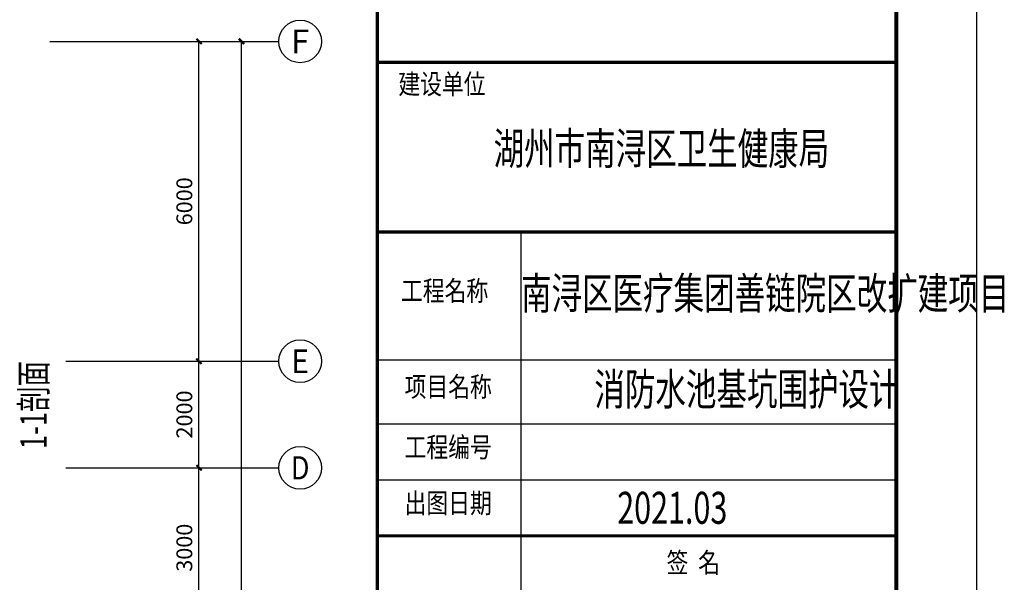
# Model space of a CAD drawing. Units: metres. Extents: x 235119 to 794905, y 3627565 to 4004671.
# Drawn here: x 479031 to 497520, y 3817511 to 3828067 of the extents above; entities that cross this region are included whole.
import ezdxf
from ezdxf.enums import TextEntityAlignment as Align

# ---------------------------------------------------------------- set-up
doc = ezdxf.new("R2010")
doc.units = ezdxf.units.M
doc.header["$LTSCALE"] = 1000
doc.header["$PDMODE"] = 35
doc.header["$PDSIZE"] = -1
doc.layers.get('0').update_dxf_attribs({"linetype": 'CONTINUOUS'})
doc.layers.get('Defpoints').update_dxf_attribs({"linetype": 'CONTINUOUS'})
for name, color, linetype in [('AXIS', 3, 'CONTINUOUS'), ('AXIS_TEXT', 7, 'CONTINUOUS'), ('BORDER', 7, 'CONTINUOUS'), ('标柱箭头', 7, 'CONTINUOUS')]:
    doc.layers.add(name, color=color, linetype=linetype)
doc.styles.add('_TCH_AXIS', font='COMPLEX', dxfattribs={"bigfont": 'GBCBIG'})
doc.styles.add('_TCH_DIM_T3', font='SIMPLEX', dxfattribs={"width": 0.705882, "bigfont": 'GBCBIG'})
doc.styles.add('COMPLEX', font='COMPLEX')
doc.styles.add('FS', font='txt')
doc.styles.add('tssdeng', font='tssdeng.shx', dxfattribs={"width": 0.7, "bigfont": 'tssdchn.shx'})
doc.dimstyles.new('_TCH_ARCH&&100', dxfattribs={"dimtxt": 297.5, "dimasz": 100, "dimexe": 250, "dimexo": 300, "dimgap": 126.25, "dimtad": 1, "dimdec": 0, "dimzin": 0, "dimdsep": 46, "dimtxsty": '_TCH_DIM_T3', "dimblk": 'ARCHTICK', "dimcen": 0.09, "dimclrt": 7, "dimazin": 2, "dimtfac": 1, "dimtdec": 0, "dimtix": 1, "dimtmove": 2, "dimatfit": 3, "dimfxl": 0, "dimtolj": 1, "dimtzin": 0, "dimarcsym": 0})

# ---------------------------------------------------------------- blocks, each defined once
blk = doc.blocks.new('_ArchTick')
at = {"color": 0, "linetype": 'ByBlock', "const_width": 0.4}
blk.add_lwpolyline([(-0.5, -0.5), (0.5, 0.5)], dxfattribs=at)
blk = doc.blocks.new('*D91')
at = {"layer": 'AXIS', "color": 0, "lineweight": -2, "transparency": 16777216}
for p, q in [((479598, 3827660), (483448, 3827660)), ((483198, 3796020), (483198, 3827660)), ((479598, 3796020), (483448, 3796020))]:
    blk.add_line(p, q, dxfattribs=at)
at = {"layer": 'Defpoints', "color": 0, "transparency": 16777216}
for p in [(479298, 3827660), (483198, 3827660), (479298, 3796020)]:
    blk.add_point(p, dxfattribs=at)
at = {"layer": 'AXIS', "color": 0, "lineweight": -2, "transparency": 16777216, "xscale": 100, "yscale": 100, "zscale": 100}
for p, rotation in [((483198, 3827660), 90), ((483198, 3796020), 270)]:
    blk.add_blockref('_ArchTick', p, dxfattribs=dict(at, rotation=rotation))
at = {"layer": 'AXIS', "color": 7, "transparency": 16777216, "insert": (482923, 3811840), "char_height": 297.5, "attachment_point": 5, "rotation": 90, "style": '_TCH_DIM_T3'}
blk.add_mtext('\\A1;31640', dxfattribs=at)
blk = doc.blocks.new('*D95')
at = {"layer": 'AXIS', "color": 0, "lineweight": -2, "transparency": 16777216}
for p, q in [((480198, 3819660), (482648, 3819660)), ((482398, 3816660), (482398, 3819660)), ((480198, 3816660), (482648, 3816660))]:
    blk.add_line(p, q, dxfattribs=at)
at = {"layer": 'Defpoints', "color": 0, "transparency": 16777216}
for p in [(479898, 3819660), (482398, 3819660), (479898, 3816660)]:
    blk.add_point(p, dxfattribs=at)
at = {"layer": 'AXIS', "color": 0, "lineweight": -2, "transparency": 16777216, "xscale": 100, "yscale": 100, "zscale": 100}
for p, rotation in [((482398, 3819660), 90), ((482398, 3816660), 270)]:
    blk.add_blockref('_ArchTick', p, dxfattribs=dict(at, rotation=rotation))
at = {"layer": 'AXIS', "color": 7, "transparency": 16777216, "insert": (482123, 3818160), "char_height": 297.5, "attachment_point": 5, "rotation": 90, "style": '_TCH_DIM_T3'}
blk.add_mtext('\\A1;3000', dxfattribs=at)
blk = doc.blocks.new('*D96')
at = {"layer": 'AXIS', "color": 0, "lineweight": -2, "transparency": 16777216}
for p, q in [((480198, 3821660), (482648, 3821660)), ((482398, 3819660), (482398, 3821660)), ((480198, 3819660), (482648, 3819660))]:
    blk.add_line(p, q, dxfattribs=at)
at = {"layer": 'Defpoints', "color": 0, "transparency": 16777216}
for p in [(479898, 3821660), (482398, 3821660), (479898, 3819660)]:
    blk.add_point(p, dxfattribs=at)
at = {"layer": 'AXIS', "color": 0, "lineweight": -2, "transparency": 16777216, "xscale": 100, "yscale": 100, "zscale": 100}
for p, rotation in [((482398, 3821660), 90), ((482398, 3819660), 270)]:
    blk.add_blockref('_ArchTick', p, dxfattribs=dict(at, rotation=rotation))
at = {"layer": 'AXIS', "color": 7, "transparency": 16777216, "insert": (482123, 3820660), "char_height": 297.5, "attachment_point": 5, "rotation": 90, "style": '_TCH_DIM_T3'}
blk.add_mtext('\\A1;2000', dxfattribs=at)
blk = doc.blocks.new('*D97')
at = {"layer": 'AXIS', "color": 0, "lineweight": -2, "transparency": 16777216}
for p, q in [((480198, 3827660), (482648, 3827660)), ((482398, 3821660), (482398, 3827660)), ((480198, 3821660), (482648, 3821660))]:
    blk.add_line(p, q, dxfattribs=at)
at = {"layer": 'Defpoints', "color": 0, "transparency": 16777216}
for p in [(479898, 3827660), (482398, 3827660), (479898, 3821660)]:
    blk.add_point(p, dxfattribs=at)
at = {"layer": 'AXIS', "color": 0, "lineweight": -2, "transparency": 16777216, "xscale": 100, "yscale": 100, "zscale": 100}
for p, rotation in [((482398, 3827660), 90), ((482398, 3821660), 270)]:
    blk.add_blockref('_ArchTick', p, dxfattribs=dict(at, rotation=rotation))
at = {"layer": 'AXIS', "color": 7, "transparency": 16777216, "insert": (482123, 3824660), "char_height": 297.5, "attachment_point": 5, "rotation": 90, "style": '_TCH_DIM_T3'}
blk.add_mtext('\\A1;6000', dxfattribs=at)
blk = doc.blocks.new('_AXISO')
blk.add_circle((0, 0), 0.5)
at = {"layer": 'AXIS_TEXT', "style": 'COMPLEX', "width": 1.041667}
blk.add_attdef('A', text='', height=0.56, dxfattribs=at).set_placement((-0.25, -0.28), (0.25, -0.28), align=Align.FIT)
blk = doc.blocks.new('A2')
for p, q in [((51900, 29700), (51900, 1000)), ((53700, 23870), (53700, 28470)), ((51900, 26870), (58400, 26870)), ((51900, 26070), (58400, 26070)), ((51900, 25370), (58400, 25370))]:
    blk.add_line(p, q)
at = {"const_width": 40}
blk.add_lwpolyline([(51900, 1000), (51900, 41000)], dxfattribs=at)
at = {"color": 1, "const_width": 40}
for points in [[(51900, 30594), (58400, 30594)], [(51900, 28470), (58400, 28470)], [(51900, 24670), (58400, 24670)]]:
    blk.add_lwpolyline(points, dxfattribs=at)
at = {"layer": 'BORDER'}
blk.add_lwpolyline([(0, 0), (0, 42000), (59400, 42000), (59400, 0)], close=True, dxfattribs=at)
at = {"layer": 'BORDER', "const_width": 50}
blk.add_lwpolyline([(2500, 1000), (2500, 41000), (58400, 41000), (58400, 1000)], close=True, dxfattribs=at)
at = {"style": 'FS', "width": 0.8}
for s, p in [('建设单位', (52710, 30289)), ('工程名称', (52743, 27703)), ('项目名称', (52788, 26503)), ('工程编号', (52788, 25747)), ('出图日期', (52788, 25047)), ('签  名', (55856, 24303))]:
    blk.add_text(s, height=250, dxfattribs=at).set_placement(p, align=Align.MIDDLE)
at = {"color": 11, "style": 'tssdeng', "width": 0.7}
for s, p in [('湖州市南浔区卫生健康局', (53356, 29315)), ('南浔区医疗集团善链院区改扩建项目', (53700, 27504)), ('消防水池基坑围护设计', (54618, 26304)), ('2021.03', (54904, 24821))]:
    blk.add_text(s, height=400, dxfattribs=at).set_placement(p)

msp = doc.modelspace()

# ---------------------------------------------------------------- linework, layer by layer
at = {"layer": 'AXIS'}
for p, q in [((479897.7, 3827659.8), (483897.7, 3827659.8)), ((479897.7, 3821659.8), (483897.7, 3821659.8)), ((479897.7, 3819659.8), (483897.7, 3819659.8))]:
    msp.add_line(p, q, dxfattribs=at)

# ---------------------------------------------------------------- block references
at = {"xscale": 1.5, "yscale": 1.5, "zscale": 1.5}
msp.add_blockref('A2', (407895.8, 3781377.5), dxfattribs=at)
at = {"layer": 'AXIS'}
ref = msp.add_blockref('_AXISO', (484297.7, 3827659.8), dxfattribs=dict(at, xscale=800, yscale=800, zscale=800))
ref.add_attrib('A', 'F', dxfattribs={"layer": 'AXIS_TEXT', "height": 445.4, "style": '_TCH_AXIS'}).set_placement((484128, 3827437.1), (484467.4, 3827437.1), align=Align.FIT)
ref = msp.add_blockref('_AXISO', (484297.7, 3821659.8), dxfattribs=dict(at, xscale=800, yscale=800, zscale=800))
ref.add_attrib('A', 'E', dxfattribs={"layer": 'AXIS_TEXT', "height": 445.4, "style": '_TCH_AXIS'}).set_placement((484128, 3821437.1), (484467.4, 3821437.1), align=Align.FIT)
ref = msp.add_blockref('_AXISO', (484297.7, 3819659.8), dxfattribs=dict(at, xscale=800, yscale=800, zscale=800))
ref.add_attrib('A', 'D', dxfattribs={"layer": 'AXIS_TEXT', "height": 435.3, "style": '_TCH_AXIS'}).set_placement((484121.6, 3819442.2), (484473.9, 3819442.2), align=Align.FIT)

# ---------------------------------------------------------------- texts
at = {"layer": '标柱箭头', "style": 'tssdeng', "width": 0.7}
msp.add_text('1-1剖面', height=500, rotation=90, dxfattribs=at).set_placement((479540.7, 3820012.3))

# ---------------------------------------------------------------- dimensions: what is measured, and where the dimension line sits
at = {"layer": 'AXIS'}
for p1, p2, distance, picture, middle in [((479297.9, 3796019.8), (479297.9, 3827659.8), -3899.9, '*D91', (482922.7, 3811839.8)), ((479897.7, 3821659.8), (479897.7, 3827659.8), -2500, '*D97', (482122.7, 3824659.8)), ((479897.7, 3819659.8), (479897.7, 3821659.8), -2500, '*D96', (482122.7, 3820659.8)), ((479897.7, 3816659.8), (479897.7, 3819659.8), -2500, '*D95', (482122.7, 3818159.8))]:
    dim = msp.add_aligned_dim(p1=p1, p2=p2, distance=distance, dimstyle='_TCH_ARCH&&100', dxfattribs=at)
    dim.commit()
    dim.dimension.update_dxf_attribs({"geometry": picture, "text_midpoint": middle})

doc.saveas('drawing.dxf')
